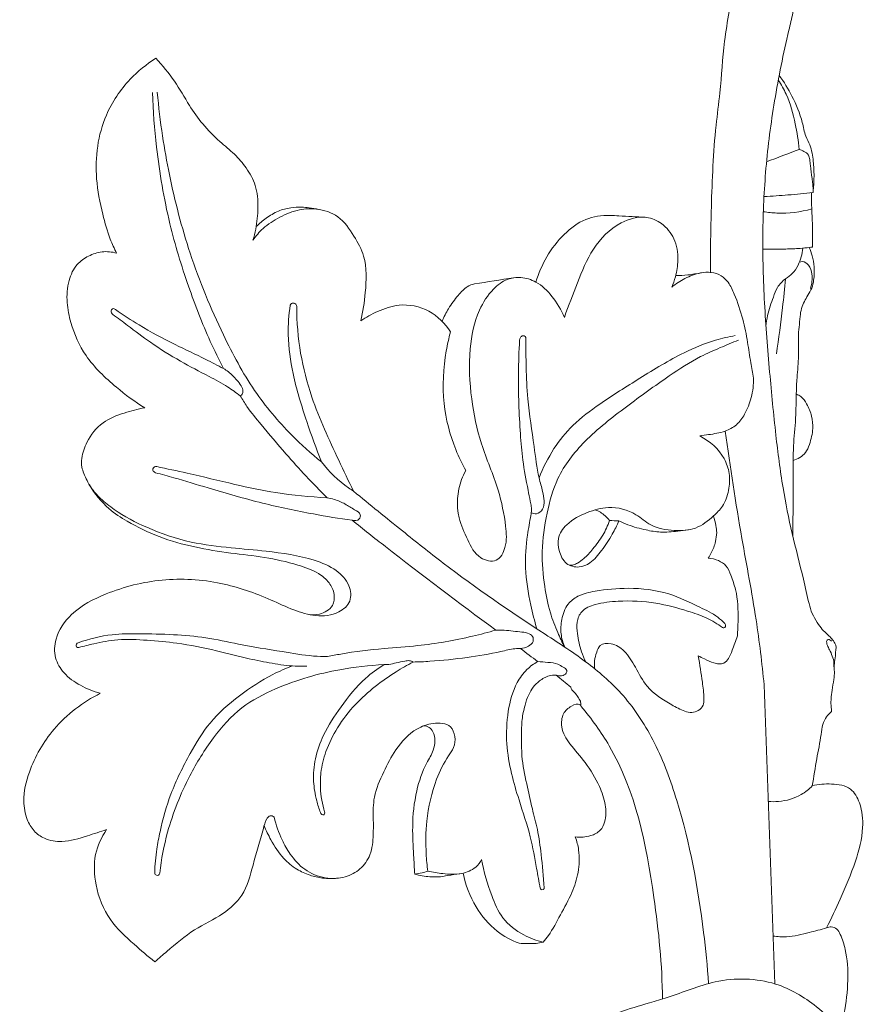
# Model space of a CAD drawing. Units: millimetres. Extents: x 3093 to 5593, y 2769 to 5269.
# Drawn here: x 4771 to 4850, y 4175 to 4267 of the extents above; entities that cross this region are included whole.
import ezdxf

# ---------------------------------------------------------------- set-up
doc = ezdxf.new("R2010")
doc.units = ezdxf.units.MM
doc.header["$PDMODE"] = 3
doc.layers.get('0').update_dxf_attribs({"lineweight": 13})
doc.styles.add('Arial', font='arial.ttf')
doc.dimstyles.new('Default', dxfattribs={"dimtxt": 10, "dimasz": 10, "dimexe": 0.5, "dimexo": 0.5, "dimgap": 0.25, "dimtad": 1, "dimtoh": 1, "dimdec": 0, "dimzin": 1, "dimdsep": 46, "dimtxsty": 'Arial', "dimcen": 0.5, "dimazin": 0, "dimtfac": 1, "dimtdec": 4, "dimtix": 1, "dimtmove": 1, "dimatfit": 3, "dimfxl": 1, "dimtolj": 1, "dimtzin": 1, "dimarcsym": 0})

# ---------------------------------------------------------------- blocks, each defined once
blk = doc.blocks.new('*D36')
at = {"color": 0, "lineweight": -2, "transparency": 16777216}
for p, q in [((4782.562, 4793.613), (4616.38, 4793.613)), ((4616.88, 3481.775), (4616.88, 4773.613)), ((4698.341, 3461.775), (4616.38, 3461.775))]:
    blk.add_line(p, q, dxfattribs=at)
at = {"color": 0, "transparency": 16777216}
for points in [[(4613.547, 4773.613), (4620.214, 4773.613), (4616.88, 4793.613)], [(4613.547, 3481.775), (4620.214, 3481.775), (4616.88, 3461.775)]]:
    blk.add_solid(points, dxfattribs=at)
at = {"layer": 'Defpoints', "color": 0, "transparency": 16777216}
for p in [(4616.88, 4793.613), (4783.062, 4793.613), (4698.841, 3461.775)]:
    blk.add_point(p, dxfattribs=at)
at = {"color": 0, "transparency": 16777216, "insert": (4599.662, 4127.694), "char_height": 20, "attachment_point": 5, "rotation": 90, "style": 'Arial'}
blk.add_mtext('\\A1;1332', dxfattribs=at)
blk = doc.blocks.new('L-061.02_1332_170')
for points, knots in [([(-22.01, 744.485), (-22.001, 744.617), (-21.973, 744.999), (-21.879, 745.549), (-21.868, 746.107), (-21.789, 746.522), (-21.974, 746.877), (-22.208, 747.217), (-22.572, 747.585), (-23.037, 747.98), (-23.489, 748.597), (-23.968, 749.344), (-24.216, 750.026), (-24.507, 751.164), (-25.002, 753.431), (-25.942, 756.988), (-26.847, 761.456), (-27.487, 766.474), (-28.037, 772.208), (-28.538, 778.437), (-28.713, 784.771), (-28.429, 791.057), (-27.596, 797.396), (-26.625, 802.196), (-25.766, 805.63), (-25.548, 807.619), (-25.285, 809.621), (-25.297, 811.828), (-25.405, 814.443), (-25.927, 816.891), (-26.995, 819.693), (-27.886, 821.962), (-28.908, 824.362), (-29.474, 825.97), (-29.869, 828.544), (-30.214, 832.75), (-30.325, 836.44), (-30.291, 838.677)], [0, 0, 0, 0, 0.396603, 1.148401, 1.66253, 2.088111, 2.35767, 2.830085, 3.330318, 3.903199, 4.656808, 5.610342, 6.557916, 6.816374, 9.133931, 13.517333, 17.853374, 22.798363, 28.683106, 35.13736, 41.541584, 47.677664, 53.994633, 60.701285, 62.36427, 64.600314, 66.694854, 68.415361, 71.212285, 74.540194, 75.858483, 80.205418, 81.850003, 83.690694, 85.2953, 89.642393, 96.354259, 96.354259, 96.354259, 96.354259]), ([(-33.518, 781.267), (-33.529, 783.306), (-33.439, 787.884), (-33.218, 793.478), (-32.533, 798.592), (-32.291, 803.078), (-31.246, 808.123), (-31.222, 814.588), (-31.422, 823.981), (-31.726, 831.831), (-31.924, 836.758), (-31.928, 836.86)], [0, 0, 0, 0, 6.118453, 13.737344, 16.771856, 21.58969, 27.198686, 32.158922, 40.925569, 55.411228, 55.717517, 55.717517, 55.717517, 55.717517]), ([(-88.791, 783.097), (-89.008, 783.52), (-89.546, 784.688), (-90.184, 787.009), (-90.956, 790.854), (-90.357, 795.484), (-87.85, 799.162), (-86.005, 800.675), (-85.139, 801.224)], [0, 0, 0, 0, 1.424264, 3.846704, 7.198487, 13.185601, 17.197073, 20.273017, 20.273017, 20.273017, 20.273017]), ([(-85.139, 801.224), (-84.518, 800.554), (-83.351, 799.171), (-82.142, 796.969), (-80.782, 795.033), (-79.323, 793.553), (-77.816, 792.353), (-76.649, 791.02), (-75.739, 789.353), (-75.571, 787.346), (-75.75, 785.634), (-75.997, 784.638), (-76.099, 784.3)], [0, 0, 0, 0, 2.740011, 5.396089, 7.520331, 9.815207, 11.605602, 13.287617, 15.107726, 17.192654, 19.204465, 20.262853, 20.262853, 20.262853, 20.262853]), ([(-25.251, 792.746), (-25.324, 793.545), (-25.618, 795.282), (-26.195, 797.494), (-26.927, 798.767), (-27.203, 799.184)], [0, 0, 0, 0, 2.40774, 5.286129, 6.786335, 6.786335, 6.786335, 6.786335]), ([(-23.96, 788.737), (-23.945, 788.899), (-23.907, 789.405), (-23.849, 790.372), (-23.932, 791.69), (-24.123, 792.977), (-24.741, 794.088), (-25.008, 795.698), (-25.825, 797.621), (-26.671, 799.024), (-27.118, 799.636)], [0, 0, 0, 0, 0.4891, 1.521546, 2.899662, 4.459526, 5.357862, 6.671737, 9.303557, 11.575079, 11.575079, 11.575079, 11.575079]), ([(-85.459, 798.033), (-85.394, 796.337), (-85.069, 792.24), (-84.064, 786.175), (-82.219, 780.169), (-80.483, 775.69), (-79.273, 773.19), (-78.845, 772.357)], [0, 0, 0, 0, 5.090206, 12.322148, 18.38951, 23.905945, 26.716566, 26.716566, 26.716566, 26.716566]), ([(-69.722, 763.672), (-70.692, 764.452), (-72.949, 766.499), (-76.211, 770.355), (-79.273, 776.127), (-82.048, 782.827), (-83.677, 789.116), (-84.578, 794.14), (-84.881, 796.699), (-85, 798.055)], [0, 0, 0, 0, 3.733711, 9.126373, 15.049491, 23.254668, 30.840075, 34.48101, 38.564498, 38.564498, 38.564498, 38.564498]), ([(-25.251, 792.746), (-25.102, 792.7), (-24.805, 792.558), (-24.355, 792.291), (-24.268, 791.755), (-24.195, 791.032), (-24.086, 790.273), (-23.974, 789.438), (-23.958, 789.002), (-23.96, 788.737)], [0, 0, 0, 0, 0.465747, 1.006431, 1.449041, 2.001604, 3.222322, 3.734023, 4.52908, 4.52908, 4.52908, 4.52908]), ([(-23.96, 788.737), (-24.738, 788.648), (-26.259, 788.499), (-27.785, 788.395), (-28.529, 788.355)], [0, 0, 0, 0, 2.348358, 4.585995, 4.585995, 4.585995, 4.585995]), ([(-24.013, 783.656), (-24.007, 783.966), (-24, 784.696), (-24.013, 785.867), (-24.094, 787.213), (-24.108, 788.141), (-24.121, 788.719)], [0, 0, 0, 0, 0.92822, 2.191711, 3.511316, 4.974136, 4.974136, 4.974136, 4.974136]), ([(-76.099, 784.3), (-75.826, 784.692), (-75.1, 785.541), (-73.603, 786.498), (-71.907, 787.199), (-70.001, 787.288), (-67.985, 786.616), (-66.714, 784.764), (-65.442, 782.464), (-65.58, 779.637), (-65.851, 777.65), (-66.071, 776.784)], [0, 0, 0, 0, 1.433117, 3.308145, 5.285674, 6.85907, 8.964214, 11.309042, 13.37722, 16.761167, 19.441685, 19.441685, 19.441685, 19.441685]), ([(-75.799, 785.566), (-75.507, 785.844), (-74.851, 786.37), (-73.798, 787.052), (-72.641, 787.337), (-71.668, 787.415), (-70.798, 787.293), (-70.27, 787.218), (-69.971, 787.165)], [0, 0, 0, 0, 1.21015, 2.521883, 3.718342, 4.742163, 5.432864, 6.344199, 6.344199, 6.344199, 6.344199]), ([(-28.59, 786.948), (-28.172, 786.881), (-26.666, 786.728), (-25.133, 786.915), (-24.083, 787.203)], [0, 0, 0, 0, 1.269932, 4.535701, 4.535701, 4.535701, 4.535701]), ([(-49.765, 780.403), (-49.519, 781.217), (-48.817, 782.827), (-47.262, 784.869), (-45.558, 786.161), (-44.013, 786.569), (-42.968, 786.623), (-41.488, 786.513), (-40.397, 786.471), (-39.581, 786.432)], [0, 0, 0, 0, 2.550394, 5.206732, 7.653057, 8.772697, 9.950891, 10.775202, 13.225062, 13.225062, 13.225062, 13.225062]), ([(-37.118, 779.924), (-36.981, 780.24), (-36.698, 781.061), (-36.455, 782.588), (-36.74, 784.433), (-37.905, 785.891), (-39.742, 786.679), (-42.321, 785.937), (-44.6, 783.601), (-45.884, 780.329), (-46.747, 778.207), (-47.113, 777.121)], [0, 0, 0, 0, 1.033043, 2.593137, 4.612557, 6.430691, 7.949755, 10.341239, 13.923189, 17.372443, 20.808568, 20.808568, 20.808568, 20.808568]), ([(-86.175, 768.702), (-87.102, 769.275), (-89.056, 770.744), (-91.699, 773.23), (-92.997, 776.133), (-93.482, 778.542), (-93.353, 780.44), (-92.637, 782.036), (-91.427, 782.873), (-90.148, 783.311), (-89.226, 783.217), (-88.791, 783.097)], [0, 0, 0, 0, 3.268658, 7.337949, 10.710863, 12.609293, 14.672809, 16.337595, 17.640497, 18.970316, 20.325405, 20.325405, 20.325405, 20.325405]), ([(-28.638, 783.457), (-27.928, 783.451), (-26.768, 783.471), (-25.325, 783.508), (-24.495, 783.601), (-24.114, 783.644), (-24.013, 783.656)], [0, 0, 0, 0, 2.129482, 3.481567, 4.327373, 4.633128, 4.633128, 4.633128, 4.633128]), ([(-28.349, 776.304), (-28.318, 776.634), (-28.191, 777.565), (-27.742, 778.735), (-27.332, 779.987), (-26.622, 780.673), (-25.818, 781.187), (-25.202, 782.158), (-24.965, 783.008), (-24.93, 783.556)], [0, 0, 0, 0, 0.992787, 2.800629, 3.764494, 4.887716, 5.669969, 6.608781, 8.25419, 8.25419, 8.25419, 8.25419]), ([(-25.843, 756.753), (-25.838, 758.605), (-25.784, 761.407), (-25.846, 765.058), (-25.504, 768.032), (-25.557, 770.755), (-25.273, 773.268), (-25.384, 775.255), (-25.205, 776.798), (-25.086, 777.944), (-24.769, 778.585), (-24.442, 779.208), (-24.048, 779.828), (-23.86, 780.741), (-23.817, 781.758), (-24.014, 782.778), (-24.211, 783.366), (-24.317, 783.621)], [0, 0, 0, 0, 5.558327, 8.41008, 10.939644, 14.523553, 16.561135, 18.511044, 20.467489, 21.227912, 21.93454, 22.589721, 23.346103, 24.112768, 25.351692, 26.380389, 27.208736, 27.208736, 27.208736, 27.208736]), ([(-25.23, 782.262), (-25.146, 782.292), (-24.829, 782.36), (-24.248, 781.965), (-23.995, 780.999), (-24.058, 780.234), (-24.208, 779.813)], [0, 0, 0, 0, 0.266947, 0.939924, 1.823787, 3.165449, 3.165449, 3.165449, 3.165449]), ([(-56.293, 762.865), (-56.439, 762.595), (-57.055, 761.236), (-57.249, 758.836), (-56.134, 756.484), (-55.291, 754.698), (-53.305, 754.196), (-52.424, 755.919), (-52.584, 758.163), (-53.252, 761.469), (-54.959, 765.21), (-55.869, 769.648), (-56.076, 773.87), (-55.357, 777.444), (-53.974, 779.636), (-52.56, 780.727), (-51.089, 780.923), (-49.535, 780.433), (-48.146, 779.048), (-47.395, 777.822), (-47.113, 777.121)], [0, 0, 0, 0, 0.921639, 4.480861, 6.673512, 8.738799, 10.191661, 11.633744, 13.603674, 17.039128, 21.629515, 25.892472, 30.53834, 34.261079, 36.605316, 38.185011, 39.437758, 40.905002, 42.908049, 45.173891, 45.173891, 45.173891, 45.173891]), ([(-34.514, 766.092), (-34.239, 766.124), (-33.449, 766.246), (-32.254, 766.421), (-31.031, 767.061), (-30.211, 768.208), (-29.647, 769.688), (-29.414, 771.357), (-29.818, 773.053), (-30.051, 774.887), (-30.471, 777.051), (-31.126, 778.9), (-31.741, 780.326), (-32.506, 781.053), (-33.444, 781.365), (-34.63, 781.284), (-35.898, 780.794), (-36.742, 780.241), (-37.118, 779.924)], [0, 0, 0, 0, 0.831998, 2.398327, 3.605955, 4.849784, 6.525699, 8.344502, 9.789546, 11.716736, 13.90039, 16.377925, 17.610927, 18.501992, 19.456485, 20.482969, 22.009723, 23.484837, 23.484837, 23.484837, 23.484837]), ([(-34.36, 781.271), (-34.774, 781.182), (-35.568, 781.056), (-36.371, 781.013), (-36.75, 781.011)], [0, 0, 0, 0, 1.271288, 2.407501, 2.407501, 2.407501, 2.407501]), ([(-27.381, 773.728), (-27.16, 775.164), (-26.848, 777.488), (-26.606, 779.82), (-26.525, 780.708)], [0, 0, 0, 0, 4.358303, 7.032982, 7.032982, 7.032982, 7.032982]), ([(-58.501, 776.755), (-58.325, 777.159), (-57.886, 778.006), (-57.203, 778.945), (-56.602, 779.615), (-56.121, 780.029), (-55.713, 780.185), (-55.479, 780.238)], [0, 0, 0, 0, 1.322371, 2.852106, 3.467683, 4.021577, 4.742502, 4.742502, 4.742502, 4.742502]), ([(-89.143, 777.398), (-89.195, 777.434), (-89.312, 777.55), (-89.308, 777.795), (-89.114, 777.977), (-88.966, 777.902), (-88.902, 777.857)], [0, 0, 0, 0, 0.1906846, 0.5029032, 0.7168833, 0.9567421, 0.9567421, 0.9567421, 0.9567421]), ([(-88.902, 777.857), (-88.184, 777.349), (-86.387, 776.164), (-83.551, 774.66), (-80.876, 773.425), (-79.393, 772.648), (-78.845, 772.357)], [0, 0, 0, 0, 2.636005, 6.452779, 9.614343, 11.474987, 11.474987, 11.474987, 11.474987]), ([(-69.722, 763.672), (-70.214, 764.906), (-71.177, 767.618), (-72.397, 771.534), (-72.923, 775.206), (-72.761, 777.348), (-72.623, 778.254)], [0, 0, 0, 0, 3.987016, 8.630782, 12.288345, 15.035099, 15.035099, 15.035099, 15.035099]), ([(-72.623, 778.254), (-72.607, 778.325), (-72.499, 778.457), (-72.224, 778.454), (-72.056, 778.303), (-72.029, 778.189), (-72.028, 778.136)], [0, 0, 0, 0, 0.1802126, 0.4984547, 0.6704738, 0.8291742, 0.8291742, 0.8291742, 0.8291742]), ([(-66.728, 760.941), (-67.205, 761.896), (-68.567, 764.786), (-70.523, 768.967), (-71.789, 773.817), (-72.026, 776.682), (-72.028, 778.136)], [0, 0, 0, 0, 3.200445, 9.589991, 13.804666, 18.16658, 18.16658, 18.16658, 18.16658]), ([(-66.071, 776.784), (-65.581, 777.127), (-64.441, 777.746), (-62.292, 778.501), (-59.599, 777.943), (-58.215, 776.548), (-57.715, 775.765)], [0, 0, 0, 0, 1.795219, 3.88236, 6.711781, 9.49819, 9.49819, 9.49819, 9.49819]), ([(-77.284, 769.809), (-77.66, 770.107), (-78.584, 770.781), (-80.488, 771.776), (-82.94, 773.061), (-85.487, 774.635), (-87.515, 776.193), (-88.684, 777.055), (-89.143, 777.398)], [0, 0, 0, 0, 1.438281, 3.422208, 6.433946, 9.746537, 12.3842, 14.103707, 14.103707, 14.103707, 14.103707]), ([(-57.715, 775.765), (-57.872, 775.182), (-58.344, 773), (-58.572, 769.237), (-57.58, 765.484), (-56.64, 763.494), (-56.293, 762.865)], [0, 0, 0, 0, 1.8103, 6.697478, 11.136462, 13.290099, 13.290099, 13.290099, 13.290099]), ([(-51.282, 775), (-51.339, 773.97), (-51.436, 771.061), (-51.307, 767.337), (-51.004, 763.708), (-50.606, 761.63), (-50.323, 760.2), (-50.195, 759.604), (-50.169, 759.244), (-50.188, 758.962), (-50.325, 758.17), (-50.646, 756.482), (-50.851, 753.663), (-50.356, 750.742), (-49.895, 748.874), (-49.679, 748.15)], [0, 0, 0, 0, 3.093286, 8.726922, 11.171174, 14.007499, 15.064067, 15.549538, 15.833561, 16.142106, 16.395592, 18.243323, 21.300462, 24.809906, 27.074726, 27.074726, 27.074726, 27.074726]), ([(-51.282, 775), (-51.28, 775.091), (-51.233, 775.255), (-51.009, 775.453), (-50.697, 775.353), (-50.692, 775.203), (-50.689, 775.112)], [0, 0, 0, 0, 0.274587, 0.577473, 0.792598, 1.073782, 1.073782, 1.073782, 1.073782]), ([(-50.195, 758.944), (-50.046, 758.871), (-49.621, 758.757), (-49.027, 759.27), (-48.952, 760.096), (-49.156, 761.063), (-49.637, 762.705), (-49.963, 765.61), (-50.536, 769.027), (-50.677, 772.381), (-50.699, 774.238), (-50.689, 775.112)], [0, 0, 0, 0, 0.497351, 1.206957, 2.006721, 2.875776, 4.174364, 7.130543, 11.615565, 14.565758, 17.187029, 17.187029, 17.187029, 17.187029]), ([(-31.204, 775.422), (-31.821, 775.314), (-33.459, 774.939), (-36.49, 773.677), (-40.003, 771.512), (-43.501, 769.326), (-46.303, 767.243), (-48.215, 764.885), (-49.102, 763.133), (-49.459, 762.178)], [0, 0, 0, 0, 1.878983, 5.028813, 9.792732, 14.236812, 17.421906, 20.205456, 23.262168, 23.262168, 23.262168, 23.262168]), ([(-47.083, 746.449), (-47.314, 746.889), (-47.807, 747.931), (-48.533, 749.791), (-49.021, 752.328), (-49.314, 755.453), (-48.788, 758.833), (-47.826, 762.496), (-45.142, 765.903), (-41.38, 768.788), (-37.786, 771.419), (-34.885, 773.319), (-32.941, 774.152), (-31.771, 774.667), (-31.206, 774.886), (-30.915, 774.994)], [0, 0, 0, 0, 1.489299, 3.458176, 5.970028, 9.217775, 12.813481, 16.185589, 20.452249, 25.489459, 30.402548, 33.82813, 35.848028, 36.735997, 37.665332, 37.665332, 37.665332, 37.665332]), ([(-78.845, 772.357), (-78.686, 772.264), (-78.22, 771.959), (-77.686, 771.389), (-77.183, 770.801), (-77, 770.304), (-77.077, 769.918), (-77.235, 769.829), (-77.284, 769.809)], [0, 0, 0, 0, 0.553564, 1.661329, 2.331721, 2.85626, 3.218441, 3.374714, 3.374714, 3.374714, 3.374714]), ([(-77.284, 769.809), (-77.085, 769.474), (-76.5, 768.547), (-75.034, 766.784), (-72.628, 763.89), (-70.523, 761.662), (-69.204, 760.342)], [0, 0, 0, 0, 1.170218, 3.28166, 6.867916, 12.465646, 12.465646, 12.465646, 12.465646]), ([(-25.817, 763.813), (-25.596, 763.868), (-25.169, 764.048), (-24.599, 764.543), (-24.202, 765.498), (-23.932, 766.643), (-24.036, 767.973), (-24.482, 768.966), (-24.963, 769.714), (-25.372, 769.914), (-25.52, 769.966)], [0, 0, 0, 0, 0.680947, 1.367306, 2.206168, 3.724032, 4.876109, 6.123506, 6.982025, 7.452874, 7.452874, 7.452874, 7.452874]), ([(-90.311, 742.144), (-90.954, 742.31), (-92.174, 742.817), (-93.699, 743.887), (-94.642, 745.452), (-94.522, 747.564), (-92.89, 749.92), (-89.307, 751.749), (-84.553, 752.967), (-79.207, 752.639), (-75.185, 751.223), (-72.383, 749.877), (-70.257, 749.242), (-68.276, 749.421), (-66.849, 750.635), (-67.078, 752.381), (-68.392, 753.764), (-71.097, 754.879), (-74.442, 755.353), (-78.287, 755.681), (-82.072, 756.12), (-85.746, 757.38), (-88.553, 758.839), (-90.243, 760.18), (-91.254, 761.289), (-91.747, 762.336), (-92.085, 763.244), (-92.042, 764.267), (-91.533, 765.772), (-90.215, 767.449), (-88.145, 768.23), (-86.82, 768.596), (-86.175, 768.702)], [0, 0, 0, 0, 1.991873, 3.926322, 5.508897, 7.236562, 9.954618, 13.685436, 19.054288, 24.54602, 29.461453, 31.749909, 33.880762, 36.048141, 37.483592, 38.913819, 40.738196, 42.994366, 47.555313, 50.81904, 54.591057, 58.943406, 62.391336, 64.021119, 65.400993, 66.843977, 67.470203, 68.282537, 69.845126, 72.200353, 74.376519, 76.335786, 76.335786, 76.335786, 76.335786]), ([(-42.04, 758.181), (-42.224, 757.759), (-42.698, 756.805), (-43.585, 755.487), (-44.531, 754.303), (-45.764, 753.759), (-47.085, 754.118), (-47.633, 755.329), (-47.807, 756.694), (-46.8, 758.13), (-45.067, 758.988), (-42.831, 759.664), (-40.64, 759.067), (-38.992, 757.568), (-36.979, 757.231), (-34.83, 757.327), (-33.401, 758.447), (-32.249, 759.586), (-31.75, 761.01), (-31.669, 762.569), (-32.344, 764.526), (-33.563, 765.597), (-34.514, 766.092)], [0, 0, 0, 0, 1.380431, 3.184398, 4.779454, 5.842796, 7.053134, 8.437216, 9.545303, 11.061357, 13.273765, 15.295154, 17.949127, 19.61674, 21.856244, 23.85079, 25.873873, 27.103146, 28.675142, 30.256683, 31.71259, 34.756171, 34.756171, 34.756171, 34.756171]), ([(-28.516, 742.919), (-28.722, 744.949), (-29.259, 749.517), (-30.791, 757.339), (-31.665, 763.201), (-32.159, 766.536)], [0, 0, 0, 0, 6.123366, 13.78699, 23.90139, 23.90139, 23.90139, 23.90139]), ([(-85.165, 762.664), (-85.23, 762.683), (-85.378, 762.762), (-85.449, 763.024), (-85.285, 763.239), (-85.119, 763.246), (-85.045, 763.231)], [0, 0, 0, 0, 0.2029487, 0.4726316, 0.6930367, 0.9209573, 0.9209573, 0.9209573, 0.9209573]), ([(-85.045, 763.231), (-84.104, 763.039), (-81.676, 762.53), (-78.009, 761.604), (-73.685, 760.696), (-70.796, 760.418), (-69.204, 760.342)], [0, 0, 0, 0, 2.879242, 7.442093, 11.344973, 16.125029, 16.125029, 16.125029, 16.125029]), ([(-66.728, 760.941), (-66.889, 761.042), (-68.02, 761.786), (-69.015, 762.748), (-69.722, 763.672)], [0, 0, 0, 0, 0.569826, 4.060153, 4.060153, 4.060153, 4.060153]), ([(-66.869, 758.238), (-68.075, 758.409), (-70.87, 758.868), (-75.356, 759.821), (-79.661, 761.047), (-82.953, 762.078), (-84.594, 762.516), (-85.165, 762.664)], [0, 0, 0, 0, 3.651551, 8.495605, 13.750205, 17.074297, 18.84347, 18.84347, 18.84347, 18.84347]), ([(-70.87, 749.476), (-70.552, 749.427), (-69.747, 749.454), (-68.59, 750.094), (-68.45, 751.423), (-68.968, 752.527), (-70.188, 753.49), (-72.258, 754.242), (-75.007, 754.842), (-78.238, 755.174), (-81.537, 755.708), (-84.815, 756.603), (-87.47, 757.901), (-89.784, 759.397), (-90.838, 760.715), (-91.326, 761.536)], [0, 0, 0, 0, 0.965011, 2.404668, 3.455868, 4.63648, 5.932815, 8.004778, 11.192618, 14.357673, 17.741938, 21.214678, 24.501787, 26.573006, 29.438478, 29.438478, 29.438478, 29.438478]), ([(-69.204, 760.342), (-68.978, 760.299), (-68.405, 760.157), (-67.511, 759.789), (-66.787, 759.279), (-66.005, 758.909), (-66.185, 758.196), (-66.65, 758.192), (-66.869, 758.238)], [0, 0, 0, 0, 0.691228, 1.774926, 2.823896, 3.526781, 3.935115, 4.606917, 4.606917, 4.606917, 4.606917]), ([(-33.683, 715.149), (-33.793, 716.733), (-34.374, 722.473), (-35.768, 730.065), (-38.468, 737.473), (-41.287, 741.852), (-44.947, 745.091), (-50.79, 748.835), (-56.649, 752.827), (-62.449, 757.46), (-65.221, 759.699), (-66.728, 760.941)], [0, 0, 0, 0, 4.763541, 17.309963, 23.023036, 28.331205, 32.729818, 37.569528, 49.144981, 53.975456, 59.834999, 59.834999, 59.834999, 59.834999]), ([(-42.902, 758.215), (-43.025, 758.38), (-43.41, 758.8), (-43.916, 759.088), (-44.254, 759.211)], [0, 0, 0, 0, 0.616522, 1.696317, 1.696317, 1.696317, 1.696317]), ([(-32.924, 757.106), (-32.938, 757.32), (-33.001, 757.84), (-33.13, 758.351), (-33.227, 758.645)], [0, 0, 0, 0, 0.641105, 1.57134, 1.57134, 1.57134, 1.57134]), ([(-66.869, 758.238), (-65.839, 757.419), (-61.43, 753.949), (-56.952, 750.566), (-53.487, 748.028)], [0, 0, 0, 0, 3.948514, 16.832472, 16.832472, 16.832472, 16.832472]), ([(-42.902, 758.215), (-43.075, 757.743), (-43.508, 756.804), (-44.368, 755.645), (-45.158, 754.765), (-45.799, 754.302), (-46.255, 754.062), (-46.534, 754.06), (-46.663, 754.078)], [0, 0, 0, 0, 1.508035, 3.076669, 4.319781, 5.030985, 5.447178, 5.838023, 5.838023, 5.838023, 5.838023]), ([(-42.04, 758.181), (-41.766, 758.05), (-40.947, 757.699), (-39.647, 757.347), (-38.085, 757.076), (-36.756, 757.201), (-35.893, 757.302), (-35.563, 757.354)], [0, 0, 0, 0, 0.910655, 2.666762, 4.031574, 5.640395, 6.6409, 6.6409, 6.6409, 6.6409]), ([(-33.724, 754.713), (-33.618, 754.873), (-33.334, 755.363), (-33.037, 756.168), (-32.941, 756.822), (-32.924, 757.106)], [0, 0, 0, 0, 0.576313, 1.696038, 2.549137, 2.549137, 2.549137, 2.549137]), ([(-31.01, 747.481), (-30.967, 747.972), (-30.921, 749.405), (-30.96, 751.363), (-31.576, 752.986), (-31.968, 754.032), (-32.794, 754.555), (-33.396, 754.699), (-33.724, 754.713)], [0, 0, 0, 0, 1.478704, 4.317969, 5.740164, 6.714908, 7.556316, 8.542279, 8.542279, 8.542279, 8.542279]), ([(-32.183, 748.632), (-32.383, 748.845), (-33.061, 749.488), (-34.883, 750.311), (-37.528, 751.653), (-40.941, 752.026), (-43.78, 751.769), (-45.738, 751.343), (-46.943, 750.419), (-47.413, 749.088), (-47.488, 747.693), (-47.251, 746.839), (-47.083, 746.449)], [0, 0, 0, 0, 0.877073, 2.778562, 5.932281, 9.743593, 12.841415, 14.51058, 15.666525, 17.224753, 18.556861, 19.829615, 19.829615, 19.829615, 19.829615]), ([(-45.116, 745.069), (-45.272, 745.374), (-45.639, 746.22), (-45.888, 747.474), (-46.012, 748.759), (-45.544, 749.946), (-43.988, 750.542), (-41.669, 750.802), (-38.717, 750.673), (-36.003, 749.926), (-33.89, 749.233), (-32.857, 748.597), (-32.395, 748.261)], [0, 0, 0, 0, 1.027868, 2.752236, 3.813454, 4.882247, 6.288563, 8.472102, 11.97761, 15.018283, 16.908384, 18.623485, 18.623485, 18.623485, 18.623485]), ([(-32.395, 748.261), (-32.359, 748.236), (-32.248, 748.214), (-32.097, 748.343), (-32.099, 748.507), (-32.145, 748.594), (-32.183, 748.632)], [0, 0, 0, 0, 0.1520437, 0.3172348, 0.48881, 0.6497014, 0.6497014, 0.6497014, 0.6497014]), ([(-69.152, 745.567), (-69.589, 745.569), (-71.009, 745.611), (-73.767, 746.109), (-77.121, 746.601), (-80.45, 747.389), (-83.567, 747.622), (-86.468, 747.706), (-89.465, 747.679), (-91.34, 747.213), (-92.364, 746.851)], [0, 0, 0, 0, 1.312449, 4.253589, 8.386723, 11.486852, 14.494298, 17.740885, 20.201772, 23.461439, 23.461439, 23.461439, 23.461439]), ([(-53.487, 748.028), (-54.204, 747.82), (-56.6, 747.191), (-60.084, 746.586), (-64.202, 746.319), (-67.001, 745.975), (-68.74, 745.649), (-69.152, 745.567)], [0, 0, 0, 0, 2.239523, 7.428914, 10.571533, 14.617134, 15.878243, 15.878243, 15.878243, 15.878243]), ([(-53.487, 748.028), (-53.295, 748.031), (-52.55, 748.032), (-51.563, 747.882), (-50.598, 747.806), (-50.025, 747.52), (-49.949, 746.887), (-50.485, 746.456), (-50.936, 746.326), (-51.191, 746.321)], [0, 0, 0, 0, 0.577473, 2.233464, 2.969955, 3.513754, 3.982217, 4.603773, 5.370436, 5.370436, 5.370436, 5.370436]), ([(-34.66, 745.635), (-34.467, 745.534), (-33.986, 745.306), (-33.36, 744.999), (-32.744, 744.863), (-32.199, 744.914), (-31.769, 745.449), (-31.414, 746.319), (-31.14, 747.027), (-31.01, 747.481)], [0, 0, 0, 0, 0.65209, 1.599844, 2.072362, 2.547242, 3.143495, 3.988294, 5.403173, 5.403173, 5.403173, 5.403173]), ([(-92.298, 746.407), (-92.338, 746.394), (-92.459, 746.378), (-92.589, 746.547), (-92.525, 746.744), (-92.425, 746.824), (-92.364, 746.851)], [0, 0, 0, 0, 0.1258402, 0.3362011, 0.5012038, 0.7001682, 0.7001682, 0.7001682, 0.7001682]), ([(-92.298, 746.407), (-91.841, 746.536), (-90.65, 746.826), (-88.536, 747.236), (-85.928, 747.094), (-82.854, 746.82), (-79.683, 746.187), (-76.764, 745.413), (-74.316, 744.917), (-72.519, 744.657), (-71.433, 744.656), (-71.07, 744.668)], [0, 0, 0, 0, 1.423599, 3.680403, 6.425049, 9.212626, 12.945228, 16.100032, 18.273877, 20.438811, 21.528225, 21.528225, 21.528225, 21.528225]), ([(-44.295, 744.432), (-44.324, 744.676), (-44.331, 745.207), (-44.137, 745.92), (-43.803, 746.777), (-42.568, 746.869), (-41.363, 746.039), (-40.44, 744.503), (-39.396, 742.469), (-37.557, 741.282), (-36.136, 740.539), (-35.258, 740.299), (-34.62, 740.511), (-34.113, 740.988), (-34.113, 741.979), (-34.293, 743.473), (-34.502, 744.793), (-34.66, 745.635)], [0, 0, 0, 0, 0.737126, 1.560469, 2.257086, 3.279165, 4.674947, 6.505885, 8.596029, 11.449119, 12.812834, 13.454379, 14.096813, 14.754749, 15.379082, 16.929434, 19.351941, 19.351941, 19.351941, 19.351941]), ([(-22.24, 740.453), (-22.248, 740.531), (-22.27, 740.767), (-22.312, 741.16), (-22.283, 741.742), (-22.187, 742.505), (-22.034, 743.345), (-21.953, 744.086), (-22.033, 744.589), (-21.993, 745.07), (-22.182, 745.6), (-22.374, 746.142), (-22.631, 746.533), (-22.7, 746.826), (-22.717, 747.08), (-22.47, 747.19), (-22.309, 747.074), (-22.238, 746.985)], [0, 0, 0, 0, 0.237274, 0.710352, 1.183207, 1.981598, 3.013502, 3.753176, 4.196088, 4.5346, 5.186569, 5.844424, 6.273203, 6.5502, 6.783304, 6.92055, 7.262987, 7.262987, 7.262987, 7.262987]), ([(-61.185, 745.053), (-60.666, 745.066), (-58.989, 745.138), (-56.258, 745.444), (-53.626, 745.879), (-51.983, 746.283), (-51.365, 746.316), (-51.191, 746.321)], [0, 0, 0, 0, 1.560119, 5.031898, 8.235188, 9.565982, 10.087538, 10.087538, 10.087538, 10.087538]), ([(-84.776, 725.423), (-84.625, 726.702), (-84.026, 729.828), (-82.32, 734.096), (-79.937, 737.977), (-77.338, 740.927), (-74.132, 742.573), (-71.053, 743.696), (-67.66, 744.46), (-65.275, 744.742), (-63.887, 744.812)], [0, 0, 0, 0, 3.863191, 9.50927, 13.666039, 17.516883, 21.108133, 24.331352, 27.348834, 31.516508, 31.516508, 31.516508, 31.516508]), ([(-69.812, 731.048), (-69.951, 731.407), (-70.253, 732.357), (-70.535, 734.041), (-70.359, 736.142), (-69.506, 738.525), (-67.859, 741.012), (-66.041, 743.325), (-64.497, 744.437), (-63.887, 744.812)], [0, 0, 0, 0, 1.154375, 2.984839, 5.084348, 7.405262, 10.496607, 14.004967, 16.15422, 16.15422, 16.15422, 16.15422]), ([(-61.185, 745.053), (-61.729, 744.775), (-62.951, 744.083), (-64.767, 742.785), (-66.682, 741.11), (-68.232, 739.054), (-69.347, 736.894), (-69.798, 734.964), (-69.864, 733.055), (-69.649, 731.833), (-69.426, 731.106)], [0, 0, 0, 0, 1.829957, 4.206089, 6.688087, 9.429931, 11.881825, 13.926372, 15.315923, 17.596631, 17.596631, 17.596631, 17.596631]), ([(-63.887, 744.812), (-63.737, 744.814), (-63.356, 744.832), (-62.717, 744.994), (-62.088, 745.11), (-61.546, 745.223), (-61.29, 745.116), (-61.185, 745.053)], [0, 0, 0, 0, 0.450104, 1.14012, 1.966333, 2.39114, 2.75765, 2.75765, 2.75765, 2.75765]), ([(-49.369, 724.007), (-49.471, 724.621), (-49.761, 726.214), (-50.257, 728.996), (-51.246, 731.889), (-52.101, 734.748), (-52.572, 737.518), (-52.45, 740.402), (-51.814, 742.813), (-50.718, 744.343), (-49.962, 744.891), (-49.598, 745.093)], [0, 0, 0, 0, 1.867957, 4.860172, 8.461552, 11.020675, 13.810592, 16.841421, 19.635517, 21.142223, 22.39353, 22.39353, 22.39353, 22.39353]), ([(-49.598, 745.093), (-49.28, 745.082), (-48.664, 745.007), (-47.793, 744.969), (-47.281, 744.595), (-46.849, 744.361), (-46.923, 743.909), (-47.385, 743.74), (-47.725, 743.772), (-47.888, 743.833)], [0, 0, 0, 0, 0.953994, 1.89275, 2.479529, 2.909876, 3.1635, 3.661473, 4.182779, 4.182779, 4.182779, 4.182779]), ([(-72.428, 744.69), (-73.046, 744.457), (-74.787, 743.701), (-77.41, 741.972), (-80.157, 739.584), (-82.111, 736.338), (-83.781, 732.986), (-84.64, 729.931), (-85.099, 727.473), (-85.216, 726.192), (-85.247, 725.456)], [0, 0, 0, 0, 1.983973, 5.676527, 9.394881, 12.776623, 16.953968, 20.609223, 22.245362, 24.456104, 24.456104, 24.456104, 24.456104]), ([(-47.888, 743.833), (-48.101, 743.837), (-48.661, 743.779), (-49.654, 743.239), (-50.411, 742.211), (-50.821, 740.935), (-51.101, 739.667), (-51.093, 738.083), (-51.121, 736.067), (-50.638, 733.799), (-50.144, 731.523), (-49.552, 729.368), (-49.231, 726.901), (-49.052, 725.086), (-48.994, 724.046)], [0, 0, 0, 0, 0.637967, 1.662369, 3.292131, 4.320327, 5.676005, 7.165534, 9.056324, 11.711293, 14.079716, 16.05551, 18.403594, 21.52844, 21.52844, 21.52844, 21.52844]), ([(-89.723, 729.475), (-90.311, 729.255), (-91.681, 728.852), (-93.603, 728.203), (-95.401, 728.507), (-96.551, 729.298), (-97.244, 730.537), (-97.576, 732.456), (-96.857, 735.469), (-94.687, 739.227), (-91.932, 741.326), (-90.311, 742.144)], [0, 0, 0, 0, 1.882563, 4.30411, 5.967617, 7.143633, 8.370005, 10.119896, 12.86574, 17.465608, 22.912331, 22.912331, 22.912331, 22.912331]), ([(-45.603, 741.024), (-45.591, 741.063), (-45.557, 741.223), (-45.661, 741.556), (-45.943, 741.921), (-46.175, 742.273), (-46.452, 742.472), (-46.5, 742.636), (-46.511, 742.722)], [0, 0, 0, 0, 0.122661, 0.482671, 0.991636, 1.512523, 1.731844, 1.990224, 1.990224, 1.990224, 1.990224]), ([(-45.537, 740.924), (-45.566, 740.977), (-45.764, 741.267), (-46.598, 740.945), (-47.313, 740.266), (-47.506, 738.794), (-46.533, 737.264), (-45.054, 735.663), (-43.9, 733.752), (-43.223, 731.857), (-43.214, 730.4), (-43.729, 729.296), (-44.781, 728.789), (-45.619, 728.714), (-46.092, 728.782)], [0, 0, 0, 0, 0.181829, 0.982892, 2.011724, 3.24407, 5.00715, 7.239242, 9.83577, 11.623087, 13.22957, 14.08218, 15.112604, 16.54723, 16.54723, 16.54723, 16.54723]), ([(-37.987, 713.699), (-38.002, 716.863), (-38.83, 724.846), (-40.779, 734.557), (-44.582, 739.771), (-45.537, 740.924)], [0, 0, 0, 0, 9.493078, 24.196341, 28.686679, 28.686679, 28.686679, 28.686679]), ([(-24.04, 733.542), (-23.902, 734.376), (-23.651, 735.974), (-23.266, 737.862), (-23.115, 739.209), (-22.768, 739.941), (-22.433, 740.293), (-22.24, 740.453)], [0, 0, 0, 0, 2.537004, 4.84749, 5.788813, 6.580978, 7.225715, 7.225715, 7.225715, 7.225715]), ([(-59.828, 725.6), (-59.896, 726.131), (-60.033, 727.679), (-60.015, 730.577), (-59.288, 733.706), (-58.23, 735.922), (-57.33, 737.102), (-57.222, 738.106), (-57.714, 739.353), (-59.38, 739.46), (-61.229, 738.773), (-62.842, 737.06), (-63.94, 734.801), (-64.926, 732.688), (-64.899, 730.656), (-64.879, 728.871), (-65.044, 727.175), (-66.03, 725.713), (-67.577, 724.937), (-69.455, 724.845), (-71.339, 725.63), (-72.599, 727.035), (-73.534, 728.699), (-73.954, 729.891), (-74.123, 730.618)], [0, 0, 0, 0, 1.603486, 4.661672, 8.660538, 11.111421, 12.004105, 13.037981, 14.018388, 15.6538, 17.253374, 19.999452, 22.353882, 24.847879, 26.846972, 28.351144, 30.238612, 31.850354, 33.399055, 35.263069, 37.329825, 39.29069, 40.807408, 43.045931, 43.045931, 43.045931, 43.045931]), ([(-82.688, 651.441), (-83.104, 651.677), (-84.177, 652.217), (-85.994, 652.538), (-87.981, 653.21), (-90.137, 654.304), (-92.159, 656.509), (-94.112, 659.506), (-95.883, 662.663), (-97.689, 665.345), (-98.996, 667.852), (-100.844, 671.065), (-103.628, 673.87), (-107.005, 677.058), (-110.26, 680.437), (-113.657, 685.099), (-116.343, 690.127), (-118.142, 695.593), (-117.7, 700.066), (-117.223, 704.234), (-117.069, 707.904), (-116.371, 712.006), (-116.298, 716.372), (-115.655, 721.263), (-114.673, 725.868), (-113.261, 729.508), (-113.13, 732.35), (-113.037, 735.141), (-114.549, 737.798), (-117.014, 739.304), (-119.482, 739.013), (-121.938, 737.048), (-124.221, 733.324), (-125.436, 727.966), (-125.939, 722.233), (-125.935, 716.41), (-124.785, 710.756), (-123.081, 705.853), (-120.401, 702.447), (-118.537, 700.808), (-117.68, 700.177)], [0, 0, 0, 0, 1.433188, 3.570245, 5.492288, 7.724334, 10.734993, 14.315697, 18.465193, 21.585598, 24.002057, 26.947057, 32.665364, 35.736429, 40.901942, 46.710593, 52.970491, 57.991078, 63.677277, 66.221614, 70.605277, 74.67396, 78.67749, 83.679301, 89.445589, 92.792841, 95.264352, 97.953444, 101.023734, 103.973182, 106.071677, 108.019042, 113.203956, 118.835903, 124.358832, 130.472139, 136.211211, 141.623141, 145.851085, 149.045002, 149.045002, 149.045002, 149.045002]), ([(-61.034, 725.327), (-61.076, 725.912), (-61.156, 727.371), (-61.308, 729.962), (-61.011, 732.893), (-60.208, 735.275), (-59.306, 736.687), (-59.109, 737.714), (-59.244, 738.501), (-59.67, 739.011), (-60.02, 739.116), (-60.187, 739.132)], [0, 0, 0, 0, 1.760185, 4.383938, 7.78065, 10.530234, 11.84607, 12.750867, 13.611278, 14.150683, 14.65323, 14.65323, 14.65323, 14.65323]), ([(-22.708, 720.32), (-22.268, 721.199), (-21.32, 723.243), (-20.013, 726.287), (-19.205, 729.347), (-19.436, 731.706), (-20.396, 733.514), (-22.267, 733.765), (-23.456, 733.693), (-24.04, 733.542)], [0, 0, 0, 0, 2.948069, 6.751309, 9.962828, 12.276627, 13.807592, 15.625979, 17.43382, 17.43382, 17.43382, 17.43382]), ([(-28.134, 732.08), (-27.815, 732.055), (-26.757, 732.065), (-25.26, 732.47), (-24.34, 733.227), (-24.04, 733.542)], [0, 0, 0, 0, 0.959644, 3.17073, 4.475515, 4.475515, 4.475515, 4.475515]), ([(-69.812, 731.048), (-69.793, 730.985), (-69.724, 730.866), (-69.52, 730.808), (-69.399, 730.947), (-69.408, 731.054), (-69.426, 731.106)], [0, 0, 0, 0, 0.1975583, 0.3917431, 0.5203435, 0.6851604, 0.6851604, 0.6851604, 0.6851604]), ([(-74.123, 730.618), (-74.146, 730.648), (-74.266, 730.768), (-74.613, 730.759), (-74.955, 730.285), (-75.321, 728.713), (-76.072, 726.369), (-76.815, 723.381), (-78.992, 721.408), (-81.676, 720.236), (-83.646, 718.508), (-84.86, 717.499), (-85.231, 717.175)], [0, 0, 0, 0, 0.115448, 0.495481, 0.836935, 1.786257, 5.314539, 8.300743, 10.75171, 13.788068, 17.053157, 18.531521, 18.531521, 18.531521, 18.531521]), ([(-85.231, 717.175), (-85.897, 717.685), (-87.324, 718.935), (-89.634, 721.023), (-90.832, 724.068), (-90.973, 727.088), (-90.199, 728.773), (-89.723, 729.475)], [0, 0, 0, 0, 2.515522, 5.71123, 9.197479, 12.019509, 14.563158, 14.563158, 14.563158, 14.563158]), ([(-75.059, 729.835), (-74.878, 729.383), (-74.356, 728.313), (-73.417, 726.857), (-72.109, 725.768), (-70.846, 725.204), (-69.531, 724.887), (-68.622, 724.893), (-68.129, 724.956)], [0, 0, 0, 0, 1.459978, 3.572101, 5.139298, 6.489808, 7.688486, 9.178212, 9.178212, 9.178212, 9.178212]), ([(-49.081, 718.986), (-48.914, 719.185), (-48.291, 719.975), (-47.484, 721.578), (-46.387, 723.462), (-45.745, 725.512), (-45.67, 727.305), (-45.951, 728.391), (-46.092, 728.782)], [0, 0, 0, 0, 0.779985, 3.009935, 5.360892, 7.308112, 9.398299, 10.645741, 10.645741, 10.645741, 10.645741]), ([(-54.811, 726.688), (-54.954, 726.424), (-55.437, 725.78), (-56.777, 725.256), (-58.323, 725.334), (-59.368, 725.488), (-59.828, 725.6)], [0, 0, 0, 0, 0.901355, 2.343686, 4.085763, 5.50674, 5.50674, 5.50674, 5.50674]), ([(-49.081, 718.986), (-49.71, 719.13), (-51.103, 719.661), (-52.973, 721.081), (-54.05, 723.694), (-54.624, 725.541), (-54.811, 726.688)], [0, 0, 0, 0, 1.93774, 4.444641, 6.761792, 10.24971, 10.24971, 10.24971, 10.24971]), ([(-61.034, 725.327), (-60.804, 725.346), (-60.394, 725.412), (-59.998, 725.536), (-59.828, 725.6)], [0, 0, 0, 0, 0.692264, 1.239589, 1.239589, 1.239589, 1.239589]), ([(-85.247, 725.456), (-85.243, 725.396), (-85.204, 725.25), (-84.99, 725.18), (-84.821, 725.27), (-84.783, 725.373), (-84.776, 725.423)], [0, 0, 0, 0, 0.1809312, 0.4100547, 0.5617838, 0.7144828, 0.7144828, 0.7144828, 0.7144828]), ([(-56.843, 725.363), (-57.216, 725.301), (-57.891, 725.208), (-58.817, 725.037), (-59.853, 725.078), (-60.577, 725.199), (-61.034, 725.327)], [0, 0, 0, 0, 1.135855, 2.045902, 2.811673, 4.234734, 4.234734, 4.234734, 4.234734]), ([(-51.326, 718.886), (-52.052, 719.161), (-53.648, 720.024), (-55.549, 722.299), (-56.317, 724.325), (-56.53, 725.422)], [0, 0, 0, 0, 2.330142, 5.339707, 8.69182, 8.69182, 8.69182, 8.69182]), ([(-49.369, 724.007), (-49.352, 723.962), (-49.284, 723.854), (-49.131, 723.856), (-49.009, 723.929), (-48.993, 724.014), (-48.994, 724.046)], [0, 0, 0, 0, 0.1440223, 0.347792, 0.4427736, 0.5401621, 0.5401621, 0.5401621, 0.5401621]), ([(-27.693, 719.563), (-27.275, 719.501), (-26.125, 719.411), (-24.471, 719.868), (-23.239, 720.164), (-22.708, 720.32)], [0, 0, 0, 0, 1.266876, 3.420022, 5.080627, 5.080627, 5.080627, 5.080627]), ([(-21.468, 710.848), (-21.322, 711.335), (-20.935, 712.852), (-20.656, 715.355), (-20.782, 717.897), (-21.299, 719.438), (-21.684, 720.262), (-22.235, 720.466), (-22.572, 720.384), (-22.708, 720.32)], [0, 0, 0, 0, 1.525426, 4.687254, 7.547503, 9.020605, 9.610482, 10.166288, 10.616163, 10.616163, 10.616163, 10.616163]), ([(-51.326, 718.886), (-51.072, 718.871), (-50.548, 718.859), (-49.794, 718.849), (-49.302, 718.935), (-49.081, 718.986)], [0, 0, 0, 0, 0.761514, 1.573993, 2.254552, 2.254552, 2.254552, 2.254552]), ([(-18.82, 702.976), (-18.858, 703.644), (-19.092, 705.598), (-20.008, 709.377), (-23.185, 712.951), (-27.709, 715.631), (-32.888, 715.725), (-36.574, 714.099), (-39.589, 713.228), (-42.912, 712.282), (-48.461, 709.093), (-54.682, 704.578), (-59.771, 696.739), (-62.307, 691.525), (-63.501, 688.132)], [0, 0, 0, 0, 2.006432, 5.91001, 11.44757, 15.799562, 21.415187, 26.115872, 27.82396, 30.83169, 36.443235, 46.929324, 53.461631, 64.250726, 64.250726, 64.250726, 64.250726])]:
    blk.add_open_spline(points, degree=3, knots=knots)
for points in [[(-28.291, 791.589), (-27.277, 791.974), (-26.264, 792.36), (-25.251, 792.746)], [(-55.479, 780.238), (-54.266, 780.425), (-53.053, 780.613), (-51.84, 780.8)], [(-42.902, 758.215), (-42.615, 758.204), (-42.327, 758.192), (-42.04, 758.181)], [(-51.191, 746.321), (-50.66, 745.912), (-50.129, 745.502), (-49.598, 745.093)], [(-47.888, 743.833), (-47.429, 743.462), (-46.97, 743.092), (-46.511, 742.722)], [(-27.536, 715.121), (-27.863, 724.387), (-28.189, 733.653), (-28.516, 742.919)]]:
    blk.add_open_spline(points, degree=3)

msp = doc.modelspace()

# ---------------------------------------------------------------- block references
msp.add_blockref('L-061.02_1332_170', (4869.304, 3461.775))

# ---------------------------------------------------------------- dimensions: what is measured, and where the dimension line sits
dim = msp.add_linear_dim(base=(4616.88, 4793.613), p1=(4698.841, 3461.775), p2=(4783.062, 4793.613), angle=90, dimstyle='Default', override={"dimtxt": 20, "dimasz": 20, "dimgap": 7})
dim.commit()
dim.dimension.update_dxf_attribs({"geometry": '*D36', "text_midpoint": (4599.662, 4127.694)})

doc.saveas('drawing.dxf')
